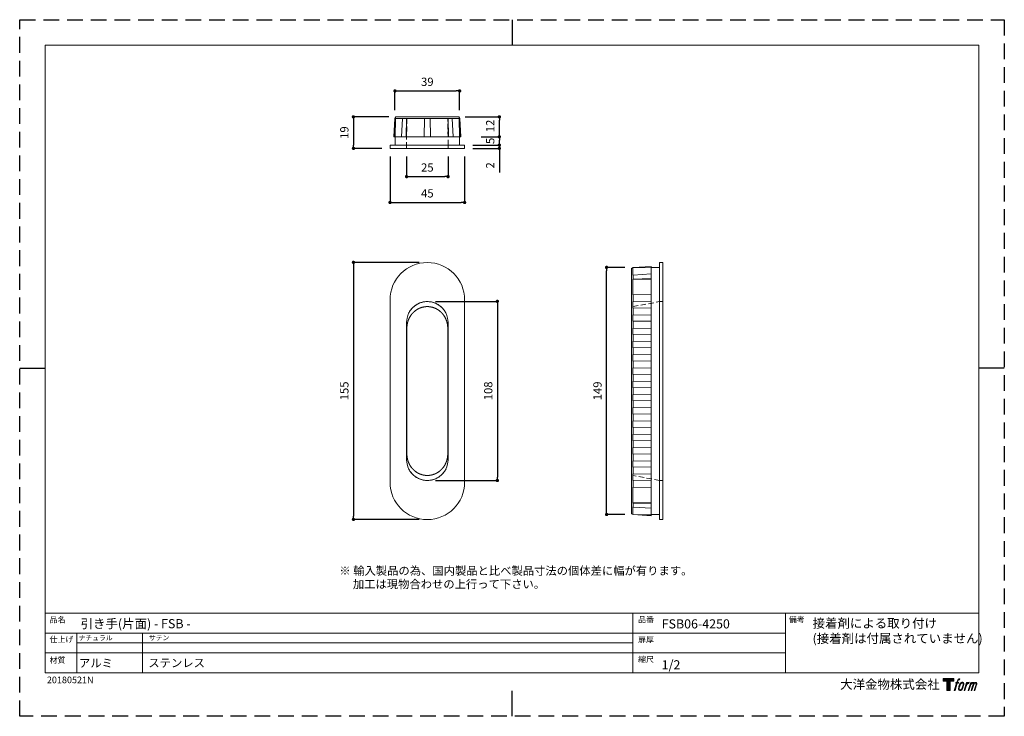
# Model space of a CAD drawing. Units: millimetres. Extents: x 0 to 594, y 0 to 420.
import ezdxf

# ---------------------------------------------------------------- set-up
doc = ezdxf.new("R2010")
doc.units = ezdxf.units.MM
doc.header["$LTSCALE"] = 0.5
doc.header["$PDMODE"] = 1
doc.header["$PDSIZE"] = -2
doc.linetypes.add('HIDDEN', pattern=[9.525, 6.35, -3.175])
doc.linetypes.add('HIDDEN2', pattern=[4.7625, 3.175, -1.5875])
for name, color, linetype, lineweight in [('HIDDEN', 252, 'HIDDEN', 20), ('TFORMLOGO', 7, 'Continuous', 20), ('テンプレート', 7, 'Continuous', 20), ('モデル', 7, 'Continuous', 20), ('寸法', 3, 'Continuous', 13)]:
    doc.layers.add(name, color=color, linetype=linetype, lineweight=lineweight)
doc.layers.add('PRINT BORDER', color=4, linetype='Continuous', plot=False)
doc.styles.add('ＭＳ ゴシック', font='msgothic.ttc', dxfattribs={"bigfont": 'ＭＳ ゴシック'})
doc.dimstyles.new('tfrom線あり', dxfattribs={"dimtxt": 5, "dimasz": 2, "dimexe": 0, "dimexo": 5, "dimgap": 3, "dimtad": 1, "dimdec": 0, "dimzin": 11, "dimdsep": 46, "dimtxsty": 'ＭＳ ゴシック', "dimblk": 'DOT', "dimcen": 0, "dimazin": 0, "dimtfac": 1, "dimtdec": 1, "dimtix": 1, "dimtofl": 0, "dimtmove": 0, "dimatfit": 0, "dimldrblk": 'DOT', "dimfxl": 1, "dimfrac": 2, "dimtolj": 1, "dimtzin": 11, "dimarcsym": 0})

# ---------------------------------------------------------------- blocks, each defined once
blk = doc.blocks.new('block 5')
at = {"layer": 'TFORMLOGO', "true_color": 0x221814}
h = blk.add_hatch(color=250, dxfattribs=at)
h.dxf.hatch_style = 2
edge = h.paths.add_edge_path()
edge.add_spline(control_points=[(100.5, 166.7), (102, 167.1), (104, 166.8), (104, 166.8), (104, 166.8), (103, 163.9), (103, 163.9), (103, 163.9), (101.1, 164.4), (99.6, 163.2), (98.4, 162.3), (97.7, 159.8), (97.4, 158.9), (97.4, 158.9), (96.1, 154.9), (96.1, 154.9), (96.1, 154.9), (100.3, 154.9), (100.3, 154.9), (100.3, 154.9), (99.6, 152.4), (99.6, 152.4), (99.6, 152.4), (95.4, 152.4), (95.4, 152.4), (95.4, 152.4), (87.8, 127.8), (87.8, 127.8), (87.8, 127.8), (85.4, 127.8), (85.4, 127.8), (85.4, 127.8), (93, 152.4), (93, 152.4), (93, 152.4), (89.9, 152.4), (89.9, 152.4), (89.9, 152.4), (90.5, 154.9), (90.5, 154.9), (90.5, 154.9), (93.7, 154.9), (93.7, 154.9), (93.7, 154.9), (94.8, 158.4), (94.8, 158.4), (95.7, 161.3), (96.5, 162.8), (97.2, 164), (97.8, 165.2), (99.1, 166.3), (100.5, 166.7)], knot_values=[0, 0, 0, 0, 1, 1, 1, 2, 2, 2, 3, 3, 3, 4, 4, 4, 5, 5, 5, 6, 6, 6, 7, 7, 7, 8, 8, 8, 9, 9, 9, 10, 10, 10, 11, 11, 11, 12, 12, 12, 13, 13, 13, 14, 14, 14, 15, 15, 15, 16, 16, 16, 17, 17, 17, 17], degree=3, periodic=1)
h = blk.add_hatch(color=250, dxfattribs=at)
h.dxf.hatch_style = 2
edge = h.paths.add_edge_path()
edge.add_spline(control_points=[(101.6, 132.8), (101.6, 134.7), (102.2, 138.1), (103.7, 142.5), (105.8, 148.6), (107.1, 150.8), (108.2, 151.9), (109.7, 153.5), (111.9, 153.5), (112.5, 153.5), (113.4, 153.3), (114.7, 152.8), (114.7, 150.8), (114.8, 149.1), (114.3, 145.9), (112.6, 140.9), (110.6, 135.2), (109.5, 132.9), (108.5, 131.9), (106.7, 130.1), (104.8, 130.2), (104.5, 130.2), (104.2, 130.2), (101.6, 130.6), (101.6, 132.8)], knot_values=[0, 0, 0, 0, 1, 1, 1, 2, 2, 2, 3, 3, 3, 4, 4, 4, 5, 5, 5, 6, 6, 6, 7, 7, 7, 8, 8, 8, 8], degree=3, periodic=1)
edge = h.paths.add_edge_path()
edge.add_spline(control_points=[(106.3, 153.4), (104.8, 151.5), (103.7, 149.9), (101.9, 144.6), (100.3, 139.8), (99.2, 136.3), (99.1, 132), (98.9, 128.9), (100.9, 127.8), (103.7, 127.8), (104.9, 127.8), (108, 127.9), (110.2, 130.6), (111.7, 132.5), (113.2, 134.5), (115.1, 140.9), (116.6, 146.4), (117.7, 149.9), (117.6, 151.9), (117.6, 151.9), (117.6, 151.9), (117.6, 151.9), (117.1, 155.2), (114.7, 155.9), (113.3, 155.9), (112, 155.9), (108.3, 156.1), (106.3, 153.4)], knot_values=[0, 0, 0, 0, 1, 1, 1, 2, 2, 2, 3, 3, 3, 4, 4, 4, 5, 5, 5, 6, 6, 6, 7, 7, 7, 8, 8, 8, 9, 9, 9, 9], degree=3, periodic=1)
h = blk.add_hatch(color=250, dxfattribs=at)
h.dxf.hatch_style = 2
edge = h.paths.add_edge_path()
edge.add_spline(control_points=[(126.4, 154.8), (126.4, 154.8), (128.8, 154.8), (128.8, 154.8), (128.8, 154.8), (127.7, 151.3), (127.7, 151.3), (128.6, 152.3), (129.9, 153.6), (131, 154.3), (132.7, 155.3), (133.7, 155.4), (134.7, 155.4), (134.7, 155.4), (133.7, 152), (133.7, 152), (133, 152.3), (130.9, 151.8), (129.7, 150.9), (128.7, 150.1), (127.9, 149.5), (127, 147.8), (126.2, 146.2), (125.5, 143.5), (124.3, 139.7), (124.3, 139.7), (120.6, 127.8), (120.6, 127.8), (120.6, 127.8), (118.2, 127.8), (118.2, 127.8), (118.2, 127.8), (126.4, 154.8), (126.4, 154.8)], knot_values=[0, 0, 0, 0, 1, 1, 1, 2, 2, 2, 3, 3, 3, 4, 4, 4, 5, 5, 5, 6, 6, 6, 7, 7, 7, 8, 8, 8, 9, 9, 9, 10, 10, 10, 11, 11, 11, 11], degree=3, periodic=1)
h = blk.add_hatch(color=250, dxfattribs=at)
h.dxf.hatch_style = 2
edge = h.paths.add_edge_path()
edge.add_spline(control_points=[(139.9, 154.8), (139.9, 154.8), (142, 154.8), (142, 154.8), (142, 154.8), (141, 151.3), (141, 151.3), (141.9, 152.8), (142.7, 153.4), (143.9, 154.3), (145, 155.1), (146.3, 155.3), (147.2, 155.3), (148.4, 155.3), (149.5, 155.1), (150.1, 153.8), (150.5, 152.8), (150.5, 152.7), (150.4, 150.8), (151.6, 152.8), (152.4, 153.6), (153.9, 154.5), (155.4, 155.3), (156.3, 155.4), (157.4, 155.2), (158.9, 155), (159.9, 154.4), (160.4, 152.8), (160.9, 151.1), (160.6, 150.2), (160, 147.6), (159.7, 146.4), (159.3, 144.9), (158.7, 143.2), (158.7, 143.2), (153.9, 127.8), (153.9, 127.8), (153.9, 127.8), (151.4, 127.8), (151.4, 127.8), (151.4, 127.8), (155.6, 141.3), (155.6, 141.3), (156.5, 144.1), (157.1, 146.2), (157.4, 147.4), (157.8, 149.1), (158, 149.6), (157.8, 150.8), (157.6, 151.8), (157.1, 152.6), (156.1, 152.6), (155.1, 152.6), (154.3, 152.4), (153.2, 151.3), (152, 150.1), (151.1, 148.8), (150.3, 147.2), (149.6, 145.7), (148.9, 143.7), (148.1, 141.3), (148.1, 141.3), (143.9, 127.8), (143.9, 127.8), (143.9, 127.8), (141.5, 127.8), (141.5, 127.8), (141.5, 127.8), (146.3, 143.2), (146.3, 143.2), (146.8, 144.8), (147.2, 146.2), (147.5, 147.2), (147.9, 149), (148, 150.2), (147.7, 151.3), (147.4, 152.4), (146.8, 152.7), (145.9, 152.7), (145.1, 152.7), (144.3, 152.3), (143.5, 151.7), (142.3, 150.8), (141.9, 150.1), (141.4, 149.3), (140.6, 148.2), (140.3, 147.5), (139.7, 145.8), (139.1, 144.2), (138.5, 142.3), (138.1, 141), (138.1, 141), (133.9, 127.8), (133.9, 127.8), (133.9, 127.8), (131.4, 127.8), (131.4, 127.8), (131.4, 127.8), (139.9, 154.8), (139.9, 154.8)], knot_values=[0, 0, 0, 0, 1, 1, 1, 2, 2, 2, 3, 3, 3, 4, 4, 4, 5, 5, 5, 6, 6, 6, 7, 7, 7, 8, 8, 8, 9, 9, 9, 10, 10, 10, 11, 11, 11, 12, 12, 12, 13, 13, 13, 14, 14, 14, 15, 15, 15, 16, 16, 16, 17, 17, 17, 18, 18, 18, 19, 19, 19, 20, 20, 20, 21, 21, 21, 22, 22, 22, 23, 23, 23, 24, 24, 24, 25, 25, 25, 26, 26, 26, 27, 27, 27, 28, 28, 28, 29, 29, 29, 30, 30, 30, 31, 31, 31, 32, 32, 32, 33, 33, 33, 33], degree=3, periodic=1)
at = {"layer": 'TFORMLOGO', "lineweight": 0}
for points, knots in [([(100.5, 166.7), (102, 167.1), (104, 166.8), (104, 166.8), (104, 166.8), (103, 163.9), (103, 163.9), (103, 163.9), (101.1, 164.4), (99.6, 163.2), (98.4, 162.3), (97.7, 159.8), (97.4, 158.9), (97.4, 158.9), (96.1, 154.9), (96.1, 154.9), (96.1, 154.9), (100.3, 154.9), (100.3, 154.9), (100.3, 154.9), (99.6, 152.4), (99.6, 152.4), (99.6, 152.4), (95.4, 152.4), (95.4, 152.4), (95.4, 152.4), (87.8, 127.8), (87.8, 127.8), (87.8, 127.8), (85.4, 127.8), (85.4, 127.8), (85.4, 127.8), (93, 152.4), (93, 152.4), (93, 152.4), (89.9, 152.4), (89.9, 152.4), (89.9, 152.4), (90.5, 154.9), (90.5, 154.9), (90.5, 154.9), (93.7, 154.9), (93.7, 154.9), (93.7, 154.9), (94.8, 158.4), (94.8, 158.4), (95.7, 161.3), (96.5, 162.8), (97.2, 164), (97.8, 165.2), (99.1, 166.3), (100.5, 166.7)], [0, 0, 0, 0, 1, 1, 1, 2, 2, 2, 3, 3, 3, 4, 4, 4, 5, 5, 5, 6, 6, 6, 7, 7, 7, 8, 8, 8, 9, 9, 9, 10, 10, 10, 11, 11, 11, 12, 12, 12, 13, 13, 13, 14, 14, 14, 15, 15, 15, 16, 16, 16, 17, 17, 17, 17]), ([(106.3, 153.4), (104.8, 151.5), (103.7, 149.9), (101.9, 144.6), (100.3, 139.8), (99.2, 136.3), (99.1, 132), (98.9, 128.9), (100.9, 127.8), (103.7, 127.8), (104.9, 127.8), (108, 127.9), (110.2, 130.6), (111.7, 132.5), (113.2, 134.5), (115.1, 140.9), (116.6, 146.4), (117.7, 149.9), (117.6, 151.9), (117.6, 151.9), (117.6, 151.9), (117.6, 151.9), (117.1, 155.2), (114.7, 155.9), (113.3, 155.9), (112, 155.9), (108.3, 156.1), (106.3, 153.4)], [0, 0, 0, 0, 1, 1, 1, 2, 2, 2, 3, 3, 3, 4, 4, 4, 5, 5, 5, 6, 6, 6, 7, 7, 7, 8, 8, 8, 9, 9, 9, 9]), ([(101.6, 132.8), (101.6, 134.7), (102.2, 138.1), (103.7, 142.5), (105.8, 148.6), (107.1, 150.8), (108.2, 151.9), (109.7, 153.5), (111.9, 153.5), (112.5, 153.5), (113.4, 153.3), (114.7, 152.8), (114.7, 150.8), (114.8, 149.1), (114.3, 145.9), (112.6, 140.9), (110.6, 135.2), (109.5, 132.9), (108.5, 131.9), (106.7, 130.1), (104.8, 130.2), (104.5, 130.2), (104.2, 130.2), (101.6, 130.6), (101.6, 132.8)], [0, 0, 0, 0, 1, 1, 1, 2, 2, 2, 3, 3, 3, 4, 4, 4, 5, 5, 5, 6, 6, 6, 7, 7, 7, 8, 8, 8, 8]), ([(126.4, 154.8), (126.4, 154.8), (128.8, 154.8), (128.8, 154.8), (128.8, 154.8), (127.7, 151.3), (127.7, 151.3), (128.6, 152.3), (129.9, 153.6), (131, 154.3), (132.7, 155.3), (133.7, 155.4), (134.7, 155.4), (134.7, 155.4), (133.7, 152), (133.7, 152), (133, 152.3), (130.9, 151.8), (129.7, 150.9), (128.7, 150.1), (127.9, 149.5), (127, 147.8), (126.2, 146.2), (125.5, 143.5), (124.3, 139.7), (124.3, 139.7), (120.6, 127.8), (120.6, 127.8), (120.6, 127.8), (118.2, 127.8), (118.2, 127.8), (118.2, 127.8), (126.4, 154.8), (126.4, 154.8)], [0, 0, 0, 0, 1, 1, 1, 2, 2, 2, 3, 3, 3, 4, 4, 4, 5, 5, 5, 6, 6, 6, 7, 7, 7, 8, 8, 8, 9, 9, 9, 10, 10, 10, 11, 11, 11, 11]), ([(139.9, 154.8), (139.9, 154.8), (142, 154.8), (142, 154.8), (142, 154.8), (141, 151.3), (141, 151.3), (141.9, 152.8), (142.7, 153.4), (143.9, 154.3), (145, 155.1), (146.3, 155.3), (147.2, 155.3), (148.4, 155.3), (149.5, 155.1), (150.1, 153.8), (150.5, 152.8), (150.5, 152.7), (150.4, 150.8), (151.6, 152.8), (152.4, 153.6), (153.9, 154.5), (155.4, 155.3), (156.3, 155.4), (157.4, 155.2), (158.9, 155), (159.9, 154.4), (160.4, 152.8), (160.9, 151.1), (160.6, 150.2), (160, 147.6), (159.7, 146.4), (159.3, 144.9), (158.7, 143.2), (158.7, 143.2), (153.9, 127.8), (153.9, 127.8), (153.9, 127.8), (151.4, 127.8), (151.4, 127.8), (151.4, 127.8), (155.6, 141.3), (155.6, 141.3), (156.5, 144.1), (157.1, 146.2), (157.4, 147.4), (157.8, 149.1), (158, 149.6), (157.8, 150.8), (157.6, 151.8), (157.1, 152.6), (156.1, 152.6), (155.1, 152.6), (154.3, 152.4), (153.2, 151.3), (152, 150.1), (151.1, 148.8), (150.3, 147.2), (149.6, 145.7), (148.9, 143.7), (148.1, 141.3), (148.1, 141.3), (143.9, 127.8), (143.9, 127.8), (143.9, 127.8), (141.5, 127.8), (141.5, 127.8), (141.5, 127.8), (146.3, 143.2), (146.3, 143.2), (146.8, 144.8), (147.2, 146.2), (147.5, 147.2), (147.9, 149), (148, 150.2), (147.7, 151.3), (147.4, 152.4), (146.8, 152.7), (145.9, 152.7), (145.1, 152.7), (144.3, 152.3), (143.5, 151.7), (142.3, 150.8), (141.9, 150.1), (141.4, 149.3), (140.6, 148.2), (140.3, 147.5), (139.7, 145.8), (139.1, 144.2), (138.5, 142.3), (138.1, 141), (138.1, 141), (133.9, 127.8), (133.9, 127.8), (133.9, 127.8), (131.4, 127.8), (131.4, 127.8), (131.4, 127.8), (139.9, 154.8), (139.9, 154.8)], [0, 0, 0, 0, 1, 1, 1, 2, 2, 2, 3, 3, 3, 4, 4, 4, 5, 5, 5, 6, 6, 6, 7, 7, 7, 8, 8, 8, 9, 9, 9, 10, 10, 10, 11, 11, 11, 12, 12, 12, 13, 13, 13, 14, 14, 14, 15, 15, 15, 16, 16, 16, 17, 17, 17, 18, 18, 18, 19, 19, 19, 20, 20, 20, 21, 21, 21, 22, 22, 22, 23, 23, 23, 24, 24, 24, 25, 25, 25, 26, 26, 26, 27, 27, 27, 28, 28, 28, 29, 29, 29, 30, 30, 30, 31, 31, 31, 32, 32, 32, 33, 33, 33, 33])]:
    blk.add_open_spline(points, degree=3, knots=knots, dxfattribs=at)
blk = doc.blocks.new('block 4')
at = {"layer": 'TFORMLOGO', "true_color": 0x221814}
h = blk.add_hatch(color=250, dxfattribs=at)
h.dxf.hatch_style = 2
h.paths.add_polyline_path([(83.8, 167.6), (83.8, 159.8), (71.4, 159.8), (71.4, 127.8), (60.4, 127.8), (60.4, 159.8), (48.2, 159.8), (48.2, 167.6)])
at = {"layer": 'TFORMLOGO', "lineweight": 0}
blk.add_lwpolyline([(83.8, 167.6), (83.8, 159.8), (71.4, 159.8), (71.4, 127.8), (60.4, 127.8), (60.4, 159.8), (48.2, 159.8), (48.2, 167.6), (83.8, 167.6)], dxfattribs=at)
at = {"layer": 'TFORMLOGO'}
blk.add_blockref('block 5', (0, 0), dxfattribs=at)
blk = doc.blocks.new('block 3')
at = {"layer": 'TFORMLOGO'}
blk.add_blockref('block 4', (0, 0), dxfattribs=at)
blk = doc.blocks.new('block 2')
at = {"layer": 'TFORMLOGO'}
blk.add_blockref('block 3', (0, 0), dxfattribs=at)
blk = doc.blocks.new('名称未設定-1')
at = {"layer": 'TFORMLOGO'}
blk.add_blockref('block 2', (0, 0), dxfattribs=at)
blk = doc.blocks.new('_DOT')
at = {"color": 0, "linetype": 'ByBlock', "lineweight": -2}
blk.add_line((-0.5, 0), (-1, 0), dxfattribs=at)
at = {"color": 0, "linetype": 'ByBlock', "lineweight": -2, "const_width": 0.5}
blk.add_lwpolyline([(-0.25, 0, 1), (0.25, 0, 1)], format="xyb", close=True, dxfattribs=at)
blk = doc.blocks.new('*D132')
at = {"layer": 'Defpoints', "color": 0}
for p in [(354.06, 270.68), (370.02, 270.68), (370.02, 121.68)]:
    blk.add_point(p, dxfattribs=at)
at = {"layer": '寸法', "color": 0, "lineweight": -2}
for p, q in [((365.02, 270.68), (354.06, 270.68)), ((354.06, 123.68), (354.06, 268.68)), ((365.02, 121.68), (354.06, 121.68))]:
    blk.add_line(p, q, dxfattribs=at)
at = {"layer": '寸法', "color": 0, "lineweight": -2, "xscale": 2, "yscale": 2, "zscale": 2}
for p, rotation in [((354.06, 270.68), 90), ((354.06, 121.68), 270)]:
    blk.add_blockref('_DOT', p, dxfattribs=dict(at, rotation=rotation))
at = {"layer": '寸法', "color": 0, "insert": (348.56, 196.18), "char_height": 5, "attachment_point": 5, "rotation": 90, "style": 'ＭＳ ゴシック'}
blk.add_mtext('\\A1;149', dxfattribs=at)
blk = doc.blocks.new('*D133')
at = {"layer": 'Defpoints', "color": 0}
for p in [(245.92, 250.19), (245.92, 142.19), (288.16, 142.19)]:
    blk.add_point(p, dxfattribs=at)
at = {"layer": '寸法', "color": 0, "lineweight": -2}
for p, q in [((250.92, 250.19), (288.16, 250.19)), ((288.16, 248.19), (288.16, 144.19)), ((250.92, 142.19), (288.16, 142.19))]:
    blk.add_line(p, q, dxfattribs=at)
at = {"layer": '寸法', "color": 0, "lineweight": -2, "xscale": 2, "yscale": 2, "zscale": 2}
for p, rotation in [((288.16, 250.19), 90), ((288.16, 142.19), 270)]:
    blk.add_blockref('_DOT', p, dxfattribs=dict(at, rotation=rotation))
at = {"layer": '寸法', "color": 0, "insert": (282.66, 196.19), "char_height": 5, "attachment_point": 5, "rotation": 90, "style": 'ＭＳ ゴシック'}
blk.add_mtext('\\A1;108', dxfattribs=at)
blk = doc.blocks.new('*D134')
at = {"layer": 'Defpoints', "color": 0}
for p in [(245.92, 273.69), (201.35, 118.69), (245.92, 118.69)]:
    blk.add_point(p, dxfattribs=at)
at = {"layer": '寸法', "color": 0, "lineweight": -2}
for p, q in [((240.92, 273.69), (201.35, 273.69)), ((201.35, 271.69), (201.35, 120.69)), ((240.92, 118.69), (201.35, 118.69))]:
    blk.add_line(p, q, dxfattribs=at)
at = {"layer": '寸法', "color": 0, "lineweight": -2, "xscale": 2, "yscale": 2, "zscale": 2}
for p, rotation in [((201.35, 273.69), 90), ((201.35, 118.69), 270)]:
    blk.add_blockref('_DOT', p, dxfattribs=dict(at, rotation=rotation))
at = {"layer": '寸法', "color": 0, "insert": (195.85, 196.19), "char_height": 5, "attachment_point": 5, "rotation": 90, "style": 'ＭＳ ゴシック'}
blk.add_mtext('\\A1;155', dxfattribs=at)
blk = doc.blocks.new('*D135')
at = {"layer": 'Defpoints', "color": 0}
for p in [(265.4, 377.05), (226.4, 360.43), (265.4, 360.43)]:
    blk.add_point(p, dxfattribs=at)
at = {"layer": '寸法', "color": 0, "lineweight": -2}
for p, q in [((226.4, 365.43), (226.4, 377.05)), ((228.4, 377.05), (263.4, 377.05)), ((265.4, 365.43), (265.4, 377.05))]:
    blk.add_line(p, q, dxfattribs=at)
at = {"layer": '寸法', "color": 0, "lineweight": -2, "xscale": 2, "yscale": 2, "zscale": 2, "rotation": 180}
blk.add_blockref('_DOT', (226.4, 377.05), dxfattribs=at)
at = {"layer": '寸法', "color": 0, "lineweight": -2, "xscale": 2, "yscale": 2, "zscale": 2}
blk.add_blockref('_DOT', (265.4, 377.05), dxfattribs=at)
at = {"layer": '寸法', "color": 0, "insert": (245.9, 382.55), "char_height": 5, "attachment_point": 5, "style": 'ＭＳ ゴシック'}
blk.add_mtext('\\A1;39', dxfattribs=at)
blk = doc.blocks.new('*D136')
at = {"layer": 'Defpoints', "color": 0}
for p in [(227.77, 361.43), (201.35, 342.43), (223.42, 342.43)]:
    blk.add_point(p, dxfattribs=at)
at = {"layer": '寸法', "color": 0, "lineweight": -2}
for p, q in [((222.77, 361.43), (201.35, 361.43)), ((201.35, 359.43), (201.35, 344.43)), ((218.42, 342.43), (201.35, 342.43))]:
    blk.add_line(p, q, dxfattribs=at)
at = {"layer": '寸法', "color": 0, "lineweight": -2, "xscale": 2, "yscale": 2, "zscale": 2}
for p, rotation in [((201.35, 361.43), 90), ((201.35, 342.43), 270)]:
    blk.add_blockref('_DOT', p, dxfattribs=dict(at, rotation=rotation))
at = {"layer": '寸法', "color": 0, "insert": (195.85, 351.93), "char_height": 5, "attachment_point": 5, "rotation": 90, "style": 'ＭＳ ゴシック'}
blk.add_mtext('\\A1;19', dxfattribs=at)
blk = doc.blocks.new('*D137')
at = {"layer": 'Defpoints', "color": 0}
for p in [(223.42, 342.43), (268.42, 342.43), (268.42, 309.82)]:
    blk.add_point(p, dxfattribs=at)
at = {"layer": '寸法', "color": 0, "lineweight": -2}
for p, q in [((223.42, 337.43), (223.42, 309.82)), ((268.42, 337.43), (268.42, 309.82)), ((225.42, 309.82), (266.42, 309.82))]:
    blk.add_line(p, q, dxfattribs=at)
at = {"layer": '寸法', "color": 0, "lineweight": -2, "xscale": 2, "yscale": 2, "zscale": 2, "rotation": 180}
blk.add_blockref('_DOT', (223.42, 309.82), dxfattribs=at)
at = {"layer": '寸法', "color": 0, "lineweight": -2, "xscale": 2, "yscale": 2, "zscale": 2}
blk.add_blockref('_DOT', (268.42, 309.82), dxfattribs=at)
at = {"layer": '寸法', "color": 0, "insert": (245.92, 315.32), "char_height": 5, "attachment_point": 5, "style": 'ＭＳ ゴシック'}
blk.add_mtext('\\A1;45', dxfattribs=at)
blk = doc.blocks.new('*D138')
at = {"layer": 'Defpoints', "color": 0}
for p in [(233.42, 342.43), (258.42, 342.43), (258.42, 325.39)]:
    blk.add_point(p, dxfattribs=at)
at = {"layer": '寸法', "color": 0, "lineweight": -2}
for p, q in [((233.42, 337.43), (233.42, 325.39)), ((258.42, 337.43), (258.42, 325.39)), ((235.42, 325.39), (256.42, 325.39))]:
    blk.add_line(p, q, dxfattribs=at)
at = {"layer": '寸法', "color": 0, "lineweight": -2, "xscale": 2, "yscale": 2, "zscale": 2, "rotation": 180}
blk.add_blockref('_DOT', (233.42, 325.39), dxfattribs=at)
at = {"layer": '寸法', "color": 0, "lineweight": -2, "xscale": 2, "yscale": 2, "zscale": 2}
blk.add_blockref('_DOT', (258.42, 325.39), dxfattribs=at)
at = {"layer": '寸法', "color": 0, "insert": (245.92, 330.89), "char_height": 5, "attachment_point": 5, "style": 'ＭＳ ゴシック'}
blk.add_mtext('\\A1;25', dxfattribs=at)
blk = doc.blocks.new('*D139')
at = {"layer": 'Defpoints', "color": 0}
for p in [(268.42, 344.43), (268.42, 342.43), (289.36, 344.43)]:
    blk.add_point(p, dxfattribs=at)
at = {"layer": '寸法', "color": 0, "lineweight": -2}
for p, q in [((289.36, 344.43), (289.36, 346.43)), ((273.42, 344.43), (289.36, 344.43)), ((273.42, 342.43), (289.36, 342.43)), ((289.36, 344.43), (289.36, 342.43)), ((289.36, 342.43), (289.36, 327.85))]:
    blk.add_line(p, q, dxfattribs=at)
at = {"layer": '寸法', "color": 0, "lineweight": -2, "xscale": 2, "yscale": 2, "zscale": 2}
for p, rotation in [((289.36, 344.43), 90), ((289.36, 342.43), 270)]:
    blk.add_blockref('_DOT', p, dxfattribs=dict(at, rotation=rotation))
at = {"layer": '寸法', "color": 0, "insert": (283.86, 332.14), "char_height": 5, "attachment_point": 5, "rotation": 90, "style": 'ＭＳ ゴシック'}
blk.add_mtext('\\A1;2', dxfattribs=at)
blk = doc.blocks.new('*D140')
at = {"layer": 'Defpoints', "color": 0}
for p in [(273.42, 349.43), (289.36, 349.43), (273.42, 344.43)]:
    blk.add_point(p, dxfattribs=at)
at = {"layer": '寸法', "color": 0, "lineweight": -2}
for p, q in [((278.42, 349.43), (289.36, 349.43)), ((289.36, 346.43), (289.36, 347.43)), ((278.42, 344.43), (289.36, 344.43))]:
    blk.add_line(p, q, dxfattribs=at)
at = {"layer": '寸法', "color": 0, "lineweight": -2, "xscale": 2, "yscale": 2, "zscale": 2}
for p, rotation in [((289.36, 349.43), 90), ((289.36, 344.43), 270)]:
    blk.add_blockref('_DOT', p, dxfattribs=dict(at, rotation=rotation))
at = {"layer": '寸法', "color": 0, "insert": (283.86, 346.93), "char_height": 5, "attachment_point": 5, "rotation": 90, "style": 'ＭＳ ゴシック'}
blk.add_mtext('\\A1;5', dxfattribs=at)
blk = doc.blocks.new('*D141')
at = {"layer": 'Defpoints', "color": 0}
for p in [(263.67, 361.43), (289.36, 361.43), (273.42, 349.43)]:
    blk.add_point(p, dxfattribs=at)
at = {"layer": '寸法', "color": 0, "lineweight": -2}
for p, q in [((268.67, 361.43), (289.36, 361.43)), ((289.36, 351.43), (289.36, 359.43)), ((278.42, 349.43), (289.36, 349.43))]:
    blk.add_line(p, q, dxfattribs=at)
at = {"layer": '寸法', "color": 0, "lineweight": -2, "xscale": 2, "yscale": 2, "zscale": 2}
for p, rotation in [((289.36, 361.43), 90), ((289.36, 349.43), 270)]:
    blk.add_blockref('_DOT', p, dxfattribs=dict(at, rotation=rotation))
at = {"layer": '寸法', "color": 0, "insert": (283.86, 355.93), "char_height": 5, "attachment_point": 5, "rotation": 90, "style": 'ＭＳ ゴシック'}
blk.add_mtext('\\A1;12', dxfattribs=at)

msp = doc.modelspace()

# ---------------------------------------------------------------- linework, layer by layer
at = {"layer": 'HIDDEN'}
for p, q in [((233.61, 360.43), (233.33, 344.43)), ((258.5, 344.43), (258.22, 360.43)), ((370.02, 247.01), (386.02, 250.03)), ((386.02, 250.11), (388.02, 250.11)), ((386.02, 142.2), (370.02, 145.22)), ((386.02, 142.11), (388.02, 142.11))]:
    msp.add_line(p, q, dxfattribs=at)
at = {"layer": 'PRINT BORDER'}
for p, q in [((297, 420), (297, 404.69)), ((0, 210), (15.31, 210)), ((594, 210), (578.69, 210)), ((297, 0), (297, 15.31))]:
    msp.add_line(p, q, dxfattribs=at)
at = {"layer": 'PRINT BORDER', "linetype": 'HIDDEN', "ltscale": 3}
msp.add_lwpolyline([(0, 0), (0, 420), (594, 420), (594, 0)], close=True, dxfattribs=at)
at = {"layer": 'TFORMLOGO'}
msp.add_line((34.39, 26.22), (34.39, 50.16), dxfattribs=at)
at = {"layer": 'テンプレート'}
for p, q in [((15.31, 210), (15.31, 404.69)), ((297, 404.69), (15.31, 404.69)), ((297, 404.69), (578.69, 404.69)), ((578.69, 210), (578.69, 404.69)), ((15.31, 210), (15.31, 26.22)), ((578.69, 210), (578.69, 26.22)), ((578.69, 62.22), (15.31, 62.22)), ((15.31, 62.22), (15.31, 26.22)), ((369.84, 62.22), (369.84, 26.22)), ((461.93, 62.22), (461.93, 26.22)), ((578.69, 62.22), (578.69, 26.22)), ((461.93, 50.16), (15.31, 50.16)), ((461.93, 38.28), (15.31, 38.28)), ((15.31, 26.22), (578.69, 26.22))]:
    msp.add_line(p, q, dxfattribs=at)
at = {"layer": 'テンプレート', "linetype": 'Continuous'}
for p, q in [((74.01, 50.33), (74.01, 26.39)), ((369.84, 44.22), (34.39, 44.23))]:
    msp.add_line(p, q, dxfattribs=at)
at = {"layer": 'モデル', "linetype": 'Continuous'}
for p, q in [((226.4, 360.43), (225.73, 349.43)), ((226.64, 360.43), (225.99, 349.43)), ((226.97, 361.43), (226.4, 360.43)), ((226.4, 360.43), (226.64, 360.43)), ((226.68, 360.51), (226.52, 349.43)), ((226.68, 360.51), (226.64, 360.43)), ((226.68, 360.51), (230.99, 360.51)), ((226.97, 361.43), (264.87, 361.43)), ((230.96, 360.43), (230.32, 349.43)), ((230.96, 360.43), (230.99, 360.51)), ((230.96, 360.43), (233.39, 360.43)), ((233.39, 360.43), (233.1, 349.43)), ((233.39, 360.43), (233.42, 360.51)), ((244.2, 360.51), (233.42, 360.51)), ((233.42, 360.51), (233.44, 349.43)), ((244.2, 360.43), (243.95, 349.43)), ((244.2, 360.43), (244.2, 360.51)), ((244.2, 360.43), (247.63, 360.43)), ((247.63, 360.43), (247.63, 360.51)), ((247.63, 360.51), (258.42, 360.51)), ((247.63, 360.43), (247.88, 349.43)), ((258.42, 360.51), (258.39, 349.43)), ((258.44, 360.43), (258.42, 360.51)), ((258.44, 360.43), (260.87, 360.43)), ((258.44, 360.43), (258.73, 349.43)), ((260.87, 360.43), (260.84, 360.51)), ((265.15, 360.51), (260.84, 360.51)), ((260.87, 360.43), (261.51, 349.43)), ((264.87, 361.43), (265.43, 360.43)), ((265.19, 360.43), (265.15, 360.51)), ((265.15, 360.51), (265.31, 349.43)), ((265.19, 360.43), (265.43, 360.43)), ((265.19, 360.43), (265.84, 349.43)), ((265.43, 360.43), (266.1, 349.43)), ((225.73, 349.43), (266.1, 349.43)), ((226.42, 349.43), (226.42, 344.43)), ((265.42, 349.43), (265.42, 344.43)), ((223.42, 344.43), (223.42, 342.43)), ((268.42, 344.43), (223.42, 344.43)), ((268.42, 342.43), (223.42, 342.43)), ((268.42, 344.43), (268.42, 342.43)), ((386.02, 273.61), (388.02, 273.61)), ((386.02, 118.61), (386.02, 273.61)), ((388.02, 118.61), (388.02, 273.61)), ((369.02, 270.05), (370.02, 270.62)), ((369.02, 122.17), (369.02, 270.05)), ((369.94, 270.49), (381.02, 270.67)), ((370.02, 270.54), (369.94, 270.49)), ((369.94, 270.49), (369.94, 266.03)), ((370.02, 270.62), (381.02, 271.29)), ((370.02, 270.54), (381.02, 271.19)), ((370.02, 270.54), (370.02, 270.62)), ((381.02, 271.29), (381.02, 120.94)), ((381.02, 270.6), (386.02, 270.6)), ((370.02, 266.06), (369.94, 266.03)), ((370.02, 263.63), (369.94, 263.6)), ((369.94, 254.12), (369.94, 263.6)), ((369.94, 263.6), (381.02, 263.58)), ((370.02, 266.06), (381.02, 266.7)), ((370.02, 263.63), (370.02, 266.06)), ((370.02, 263.63), (381.02, 263.92)), ((223.42, 141.11), (223.42, 251.11)), ((268.42, 251.11), (268.42, 141.11)), ((369.94, 254.12), (381.02, 254.31)), ((369.94, 250.11), (369.94, 246.14)), ((381.02, 249.91), (369.94, 250.11)), ((370.02, 254.12), (370.02, 250.11)), ((381.02, 246.33), (369.94, 246.14)), ((370.02, 242.11), (370.02, 246.14)), ((233.42, 237.61), (233.42, 154.61)), ((258.42, 154.61), (258.42, 237.61)), ((369.94, 242.11), (369.94, 238.14)), ((381.02, 241.91), (369.94, 242.11)), ((381.02, 238.33), (369.94, 238.14)), ((370.02, 234.11), (370.02, 238.14)), ((233.61, 234.12), (233.61, 231.1)), ((258.22, 234.12), (258.22, 231.1)), ((369.94, 234.11), (369.94, 230.14)), ((381.02, 233.91), (369.94, 234.11)), ((233.42, 231.1), (233.61, 231.1)), ((233.58, 161.12), (233.58, 231.1)), ((258.42, 231.1), (258.22, 231.1)), ((258.25, 231.1), (258.25, 161.12)), ((381.02, 230.33), (369.94, 230.14)), ((369.94, 226.11), (369.94, 222.14)), ((381.02, 225.91), (369.94, 226.11)), ((370.02, 226.11), (370.02, 230.14)), ((381.02, 222.33), (369.94, 222.14)), ((370.02, 218.11), (370.02, 222.14)), ((369.94, 218.11), (369.94, 214.14)), ((381.02, 217.91), (369.94, 218.11)), ((381.02, 214.33), (369.94, 214.14)), ((370.02, 210.11), (370.02, 214.14)), ((369.94, 210.11), (369.94, 206.14)), ((381.02, 209.91), (369.94, 210.11)), ((381.02, 206.33), (369.94, 206.14)), ((369.94, 202.11), (369.94, 198.14)), ((381.02, 201.91), (369.94, 202.11)), ((370.02, 202.11), (370.02, 206.14)), ((381.02, 198.33), (369.94, 198.14)), ((370.02, 198.14), (370.02, 194.11)), ((369.94, 194.11), (369.94, 190.14)), ((381.02, 193.91), (369.94, 194.11)), ((381.02, 190.33), (369.94, 190.14)), ((370.02, 186.11), (370.02, 190.14)), ((369.94, 182.14), (369.94, 186.11)), ((381.02, 185.91), (369.94, 186.11)), ((381.02, 182.33), (369.94, 182.14)), ((370.02, 178.11), (370.02, 182.14)), ((369.94, 178.11), (369.94, 174.14)), ((381.02, 177.91), (369.94, 178.11)), ((381.02, 174.33), (369.94, 174.14)), ((370.02, 170.11), (370.02, 174.14)), ((369.94, 170.11), (369.94, 166.14)), ((381.02, 169.91), (369.94, 170.11)), ((381.02, 166.33), (369.94, 166.14)), ((233.42, 161.12), (233.61, 161.12)), ((233.61, 161.12), (233.61, 158.11)), ((258.22, 161.12), (258.22, 158.11)), ((258.42, 161.12), (258.22, 161.12)), ((369.94, 162.11), (369.94, 158.14)), ((381.02, 161.91), (369.94, 162.11)), ((370.02, 162.11), (370.02, 166.14)), ((381.02, 158.33), (369.94, 158.14)), ((370.02, 154.11), (370.02, 158.14)), ((369.94, 154.11), (369.94, 150.14)), ((381.02, 153.91), (369.94, 154.11)), ((381.02, 150.33), (369.94, 150.14)), ((370.02, 146.11), (370.02, 150.14)), ((369.94, 146.11), (369.94, 142.14)), ((381.02, 145.91), (369.94, 146.11)), ((381.02, 142.33), (369.94, 142.14)), ((369.94, 138.11), (369.94, 128.62)), ((381.02, 137.91), (369.94, 138.11)), ((370.02, 142.14), (370.02, 138.11)), ((369.94, 128.62), (381.02, 128.65)), ((370.02, 128.6), (369.94, 128.62)), ((370.02, 126.17), (369.94, 126.2)), ((369.94, 121.73), (369.94, 126.2)), ((370.02, 128.6), (370.02, 126.17)), ((370.02, 128.6), (381.02, 128.31)), ((370.02, 126.17), (381.02, 125.53)), ((369.02, 122.17), (370.02, 121.61)), ((369.94, 121.73), (381.02, 121.56)), ((370.02, 121.69), (369.94, 121.73)), ((370.02, 121.69), (370.02, 121.61)), ((370.02, 121.69), (381.02, 121.04)), ((370.02, 121.61), (381.02, 120.94)), ((381.02, 121.62), (386.02, 121.62)), ((386.02, 118.61), (388.02, 118.61))]:
    msp.add_line(p, q, dxfattribs=at)
at = {"layer": 'モデル', "linetype": 'HIDDEN2'}
for p, q in [((233.42, 344.43), (233.42, 342.43)), ((258.42, 344.43), (258.42, 342.43))]:
    msp.add_line(p, q, dxfattribs=at)
at = {"layer": 'モデル'}
msp.add_line((461.93, 26.22), (461.93, 62.22), dxfattribs=at)
at = {"layer": 'モデル', "linetype": 'Continuous'}
for centre, radius, start, end in [((245.92, 251.11), 22.5, 0, 180), ((245.92, 237.61), 12.5, 0, 180), ((245.92, 154.61), 12.5, 180, 0), ((245.92, 141.11), 22.5, 180, 0)]:
    msp.add_arc(centre, radius, start, end, dxfattribs=at)
for points, degree, knots in [([(234.62, 242.98), (234.63, 242.98), (234.99, 243.73), (235.87, 245.15), (237.61, 247), (239.67, 248.46), (241.99, 249.48), (244.44, 250.02), (246.98, 250.07), (249.5, 249.59), (251.88, 248.62), (253.99, 247.2), (255.76, 245.39), (256.73, 243.91), (257.16, 243.08), (257.21, 242.98)], 3, [5.764452, 5.764452, 5.764452, 5.764452, 5.771364, 8.26106, 10.749352, 13.349178, 15.824128, 18.295573, 20.857972, 23.394849, 25.936678, 28.531744, 31.007104, 33.483167, 33.816708, 33.816708, 33.816708, 33.816708]), ([(258.22, 234.12), (258.22, 235.22), (258.12, 236.32), (257.92, 237.4), (257.62, 238.47), (257.22, 239.51), (256.23, 241.5), (254.88, 243.27), (253.2, 244.75), (251.27, 245.86), (250.26, 246.32), (248.14, 247.01), (245.92, 247.25), (243.69, 247.01), (241.57, 246.32), (240.56, 245.86), (238.63, 244.75), (236.96, 243.27), (235.6, 241.5), (234.61, 239.51), (234.22, 238.47), (233.91, 237.4), (233.71, 236.32), (233.61, 235.22), (233.61, 234.12)], 9, [0, 0, 0, 0, 0, 0, 0, 0, 0, 0, 9.896649, 9.896649, 9.896649, 9.896649, 9.896649, 19.793297, 19.793297, 19.793297, 19.793297, 19.793297, 29.689946, 29.689946, 29.689946, 29.689946, 29.689946, 39.586594, 39.586594, 39.586594, 39.586594, 39.586594, 39.586594, 39.586594, 39.586594, 39.586594, 39.586594]), ([(233.61, 158.11), (233.61, 157.01), (233.71, 155.91), (233.91, 154.82), (234.22, 153.76), (234.61, 152.72), (235.6, 150.73), (236.96, 148.95), (238.63, 147.47), (240.56, 146.36), (241.57, 145.91), (243.69, 145.22), (245.92, 144.98), (248.14, 145.22), (250.26, 145.91), (251.27, 146.36), (253.2, 147.47), (254.88, 148.95), (256.23, 150.73), (257.22, 152.72), (257.62, 153.76), (257.92, 154.82), (258.12, 155.91), (258.22, 157.01), (258.22, 158.11)], 9, [0, 0, 0, 0, 0, 0, 0, 0, 0, 0, 9.896649, 9.896649, 9.896649, 9.896649, 9.896649, 19.793297, 19.793297, 19.793297, 19.793297, 19.793297, 29.689946, 29.689946, 29.689946, 29.689946, 29.689946, 39.586594, 39.586594, 39.586594, 39.586594, 39.586594, 39.586594, 39.586594, 39.586594, 39.586594, 39.586594]), ([(257.21, 149.25), (257.21, 149.25), (256.84, 148.5), (255.96, 147.08), (254.22, 145.23), (252.16, 143.76), (249.84, 142.75), (247.39, 142.2), (244.85, 142.16), (242.33, 142.63), (239.95, 143.61), (237.84, 145.03), (236.07, 146.84), (235.1, 148.32), (234.67, 149.15), (234.62, 149.25)], 3, [5.76411, 5.76411, 5.76411, 5.76411, 5.771364, 8.26106, 10.749352, 13.349178, 15.824128, 18.295573, 20.857972, 23.394849, 25.936678, 28.531744, 31.007104, 33.483167, 33.816339, 33.816339, 33.816339, 33.816339])]:
    msp.add_open_spline(points, degree=degree, knots=knots, dxfattribs=at)

# ---------------------------------------------------------------- block references
at = {"layer": 'テンプレート', "xscale": 0.180975, "yscale": 0.180975, "zscale": 0.180975}
msp.add_blockref('名称未設定-1', (548.39, -7.64), dxfattribs=at)

# ---------------------------------------------------------------- texts
at = {"layer": 'テンプレート', "style": 'ＭＳ ゴシック'}
for s, height, p in [('※ 輸入製品の為、国内製品と比べ製品寸法の個体差に幅が有ります。', 5, (192.84, 85.28)), ('\u3000 加工は現物合わせの上行って下さい。', 5, (192.66, 77.18)), ('品名', 3.5, (18.06, 56.51)), ('品番', 3.5, (373.11, 56.59)), ('備考', 3.5, (464.02, 56.59)), ('接着剤による取り付け', 5.5, (478.34, 53.34)), ('引き手(片面) - FSB -', 5.5, (36.75, 53.09)), ('FSB06-4250', 5.5, (387.3, 52.98)), ('仕上げ', 3.5, (18.06, 44.65)), ('扉厚', 3.5, (373.11, 44.53)), ('(接着剤は付属されていません)', 5.5, (478.34, 44.2)), ('材質', 3.5, (18.06, 32.17)), ('縮尺', 3.5, (373.08, 32.62)), ('1/2', 5.5, (387.3, 28.29)), ('大洋金物株式会社  ', 5.5, (494.97, 16.52))]:
    msp.add_text(s, height=height, dxfattribs=at).set_placement(p)
at = {"layer": 'テンプレート', "attachment_point": 1, "line_spacing_factor": 0.782827, "style": 'ＭＳ ゴシック'}
for s, insert, char_height in [('{ナチュラル}', (35.55, 48.78), 3), ('{サテン}', (77.97, 48.86), 3), ('{アルミ}', (35.78, 34.57), 5), ('{ステンレス}', (77.66, 34.66), 5)]:
    msp.add_mtext(s, dxfattribs=dict(at, insert=insert, char_height=char_height))
at = {"layer": 'テンプレート', "insert": (16.4, 23.95), "char_height": 4, "attachment_point": 1, "style": 'ＭＳ ゴシック'}
msp.add_mtext('{20180521N}', dxfattribs=at)

# ---------------------------------------------------------------- dimensions: what is measured, and where the dimension line sits
at = {"layer": '寸法'}
for base, p1, p2, picture, middle in [((265.4, 377.05), (226.4, 360.43), (265.4, 360.43), '*D135', (245.9, 382.55)), ((268.42, 309.82), (223.42, 342.43), (268.42, 342.43), '*D137', (245.92, 315.32)), ((258.42, 325.39), (233.42, 342.43), (258.42, 342.43), '*D138', (245.92, 330.89))]:
    dim = msp.add_linear_dim(base=base, p1=p1, p2=p2, dimstyle='tfrom線あり', override={"dimlfac": 1, "dimpost": '<>'}, dxfattribs=at)
    dim.commit()
    dim.dimension.update_dxf_attribs({"geometry": picture, "text_midpoint": middle})
for base, p1, p2, override, picture, middle in [((201.35, 342.43), (227.77, 361.43), (223.42, 342.43), {"dimlfac": 1, "dimpost": '<>'}, '*D136', (195.85, 351.93)), ((289.36, 349.43), (273.42, 344.43), (273.42, 349.43), {"dimlfac": 1, "dimpost": '<>', "dimtofl": 1}, '*D140', (283.86, 346.93)), ((201.35, 118.69), (245.92, 273.69), (245.92, 118.69), {"dimlfac": 1, "dimpost": '<>'}, '*D134', (195.85, 196.19)), ((354.06, 270.68), (370.02, 121.68), (370.02, 270.68), {"dimlfac": 1, "dimpost": '<>'}, '*D132', (348.56, 196.18)), ((288.16, 142.19), (245.92, 250.19), (245.92, 142.19), {"dimlfac": 1, "dimpost": '<>'}, '*D133', (282.66, 196.19))]:
    dim = msp.add_linear_dim(base=base, p1=p1, p2=p2, angle=90, dimstyle='tfrom線あり', override=override, dxfattribs=at)
    dim.commit()
    dim.dimension.update_dxf_attribs({"geometry": picture, "text_midpoint": middle})
for base, p1, p2, override, picture, middle in [((289.36, 361.43), (273.42, 349.43), (263.67, 361.43), {"dimlfac": 1, "dimpost": '<>'}, '*D141', (289.36, 355.93)), ((289.36, 344.43), (268.42, 342.43), (268.42, 344.43), {"dimlfac": 1, "dimpost": '<>', "dimtofl": 1}, '*D139', (289.36, 332.14))]:
    dim = msp.add_linear_dim(base=base, p1=p1, p2=p2, angle=90, dimstyle='tfrom線あり', override=override, dxfattribs=at)
    dim.commit()
    dim.dimension.update_dxf_attribs({"geometry": picture, "text_midpoint": middle, "dimtype": 160})

doc.saveas('drawing.dxf')
